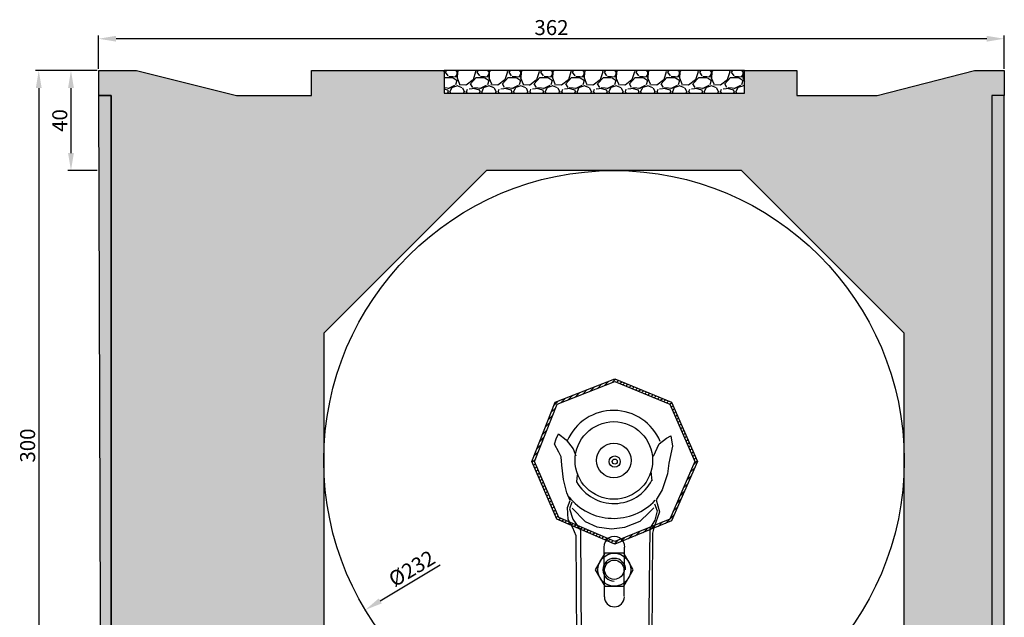
# Model space of a CAD drawing. Units: millimetres. Extents: x -3 to 406, y 7 to 480.
# Drawn here: x -3 to 391, y 241 to 480 of the extents above; entities that cross this region are included whole.
import ezdxf

# ---------------------------------------------------------------- set-up
doc = ezdxf.new("R2010")
doc.units = ezdxf.units.MM
doc.linetypes.add('VONLAYER', pattern=[0])
doc.layers.add('GRUNDEBENE', color=1, linetype='Continuous')
doc.styles.get("Standard").update_dxf_attribs({"font": 'ARIAL.TTF', "height": 6})
doc.dimstyles.new('ISO-25', dxfattribs={"dimtxt": 2.5, "dimasz": 2.5, "dimexe": 1.25, "dimexo": 0.625, "dimtad": 1, "dimtxsty": 'Standard', "dimcen": 2.5, "dimadec": 0, "dimazin": 0, "dimtfac": 1, "dimtmove": 0, "dimatfit": 3, "dimfxl": 1, "dimarcsym": 0})
pattern_1 = [(228.0128, (79.5271, -1085.7993), (-101.60008633, -114.30014045), [1.708605, -169.1525]), (184.9697, (78.38406, -1087.0693), (152.40024653, 12.69991038), [2.932025, -290.27]), (132.5104, (75.46306, -1087.3233), (126.9999076, -139.70013646), [2.06741, -204.6735]), (267.2737, (70.51006, -1090.4983), (12.69994485, 253.99991827), [2.670025, -264.332]), (292.8337, (70.38306, -1093.1653), (-63.50018028, 152.40008665), [2.61817, -259.199]), (357.2737, (71.39906, -1095.5783), (-253.99991827, 12.69994485), [2.670025, -264.332]), (37.6942, (74.06606, -1095.7053), (-165.1001043, -126.99988678), [3.53097, -349.5655]), (72.2553, (76.86006, -1093.5463), (88.90017783, 279.40008103), [3.3336, -330.0265]), (121.4296, (77.87606, -1090.3713), (-101.60002618, 165.0998058), [2.679065, -265.2275]), (175.2364, (76.4791, -1088.0853), (139.6998903, -12.6998808), [3.058565, -149.8695]), (222.3974, (73.43106, -1087.8313), (-152.40000459, -139.69981825), [3.95539, -391.584]), (138.8141, (83.0831, -1090.6253), (-88.8999434, 76.1998828), [1.350025, -133.653]), (171.4692, (82.06706, -1089.7363), (165.09974798, -25.400064), [2.56841, -254.273]), (225, (79.527, -1089.355), (-3e-15, -12.69999), [1.79604, -16.16445]), (203.1986, (78.638, -1087.8313), (63.5002141, 25.4001114), [0.967205, -95.753]), (291.8014, (77.749, -1088.2123), (-12.700009, 38.1000245), [1.36783, -67.024]), (30.9638, (78.257, -1089.4823), (38.0999598, 25.4000198), [2.2216, -71.8315]), (161.5651, (80.162, -1088.3393), (25.400012, -12.699981), [1.606435, -38.5545]), (16.3895, (70.38306, -1088.2123), (127.00007007, 38.09992075), [2.25044, -222.794]), (70.3462, (72.5421, -1087.5773), (-50.79985844, -139.69980244), [1.887995, -186.911]), (293.1986, (80.162, -1085.7993), (-25.4001114, 63.5002141), [1.9344, -94.786]), (343.6105, (80.92406, -1087.5773), (-127.00007007, 38.09992075), [2.25044, -222.794]), (339.444, (70.383, -1096.0863), (-63.5000788, 25.3999692), [2.170175, -106.3385]), (294.7751, (72.4151, -1096.8483), (-63.499852, 139.69993513), [1.81836, -180.018]), (66.8014, (80.289, -1098.4993), (25.4001114, 63.5002141), [1.9344, -94.786]), (17.354, (81.05106, -1096.7213), (-165.1000089, -50.79992338), [2.128915, -210.762]), (69.444, (74.066, -1098.4993), (-25.3999692, -63.5000788), [1.08509, -107.424]), (101.3099, (79.527, -1098.4993), (-12.6999373, 50.7998373), [0.647575, -64.11]), (165.9638, (79.4, -1097.8643), (38.100027, -12.699978), [2.61817, -49.74525]), (186.009, (76.86006, -1097.2293), (126.99981272, 12.69997034), [2.426335, -240.207]), (303.6901, (78.257, -1090.6253), (-12.700004, 25.3999755), [1.83162, -43.9589]), (353.1572, (79.27306, -1092.1493), (215.90008928, -25.40011376), [3.197785, -316.58]), (60.9454, (82.448, -1092.5303), (-50.7998818, -88.8997881), [1.30754, -129.447]), (90, (83.083, -1091.387), (-12.7, 12.7), [0.762, -11.938]), (120.2564, (76.6061, -1096.8483), (50.79989233, -88.89995516), [1.764335, -174.6695]), (48.0128, (75.7171, -1095.3243), (101.60008633, 114.30014045), [3.417215, -167.444]), (0, (78.003, -1092.784), (12.7, 12.7), [3.302, -9.398]), (325.3048, (81.3051, -1092.7843), (-126.99977995, 88.90000845), [2.00805, -198.7965]), (254.0546, (82.956, -1093.9273), (-12.7000324, -50.800121), [1.849145, -90.6085]), (207.646, (82.44806, -1095.7053), (-241.29991525, -127.00007987), [3.010725, -298.0625]), (175.4261, (79.78106, -1097.1023), (-165.10003802, 12.69993856), [3.185145, -315.329]), (175.4261, (79.78106, -1097.1023), (-165.10003802, 12.69993856), [3.185145, -315.329])]

# ---------------------------------------------------------------- blocks, each defined once
blk = doc.blocks.new('Lagerhalter')
at = {"layer": 'GRUNDEBENE', "color": 7, "linetype": 'Continuous'}
for p, q in [((99.35, 233.85), (121.35, 224.85)), ((67.35, 201.85), (76.35, 224.85)), ((121.35, 224.85), (131.35, 201.85)), ((75.97, 211), (76.88, 212.93)), ((76.88, 212.93), (79.91, 210.57)), ((75.33, 208.83), (75.97, 211)), ((77, 205.66), (75.33, 208.83)), ((79.91, 210.57), (82.72, 206.89)), ((114.83, 203.97), (117.16, 208.99)), ((117.16, 208.99), (120, 211.17)), ((120, 211.17), (121.79, 212.15)), ((121.79, 212.15), (122.5, 207.97)), ((78, 203.74), (77, 205.66)), ((82.72, 206.89), (83.86, 204.21)), ((122.5, 207.97), (120.97, 201.22)), ((77, 179.54), (67.35, 201.85)), ((78.17, 200.43), (78, 203.74)), ((120.97, 201.22), (120.46, 197)), ((131.35, 201.85), (121.35, 178.85)), ((78.84, 194.65), (78.17, 200.43)), ((114.32, 194.17), (113.87, 197.86)), ((120.46, 197), (118.36, 190.54)), ((80.27, 189.4), (78.84, 194.65)), ((84.19, 193.81), (84.47, 196.54)), ((81.59, 186.25), (80.27, 189.4)), ((118.36, 190.54), (115.97, 186.56)), ((80.46, 183.45), (81.59, 186.25)), ((82.23, 185.66), (81.29, 183)), ((115.25, 184.98), (116.29, 182.11)), ((115.97, 186.56), (117.23, 181.7)), ((80.77, 178.63), (80.46, 183.45)), ((81.29, 183), (82.58, 178.85)), ((82.34, 183.2), (87.55, 177.84)), ((109.46, 177.99), (113, 181.37)), ((113, 181.37), (115, 183.38)), ((117.23, 181.7), (115, 175.35)), ((116.29, 182.11), (115.32, 178.37)), ((99.35, 169.85), (77, 179.54)), ((82.56, 175.36), (80.77, 178.63)), ((82.58, 178.85), (85.74, 174.4)), ((87.55, 177.84), (92.2, 175.8)), ((121.35, 178.85), (99.35, 169.85)), ((103.43, 175.63), (109.46, 177.99)), ((115.32, 178.37), (113.33, 175.12)), ((84, 172.2), (82.56, 175.36)), ((85.74, 174.4), (85.97, 101.15)), ((92.2, 175.8), (98, 175)), ((98, 175), (103.43, 175.63)), ((113.33, 175.12), (112.64, 101.15)), ((114.5, 173.2), (114, 101.15)), ((115, 175.35), (114.5, 173.2)), ((84.26, 101.15), (84, 172.2)), ((95, 167.55), (95.12, 147.75)), ((103.16, 147.98), (103.28, 167.55)), ((95.34, 165.19), (91.53, 158.58)), ((95.34, 165.19), (91.53, 158.58)), ((102.97, 165.19), (95.34, 165.19)), ((102.97, 165.19), (95.34, 165.19)), ((106.79, 158.58), (102.97, 165.19)), ((106.79, 158.58), (102.97, 165.19)), ((91.53, 158.58), (95.34, 151.97)), ((91.53, 158.58), (95.34, 151.97)), ((102.97, 151.97), (106.79, 158.58)), ((102.97, 151.97), (106.79, 158.58)), ((95.34, 151.97), (102.97, 151.97)), ((95.34, 151.97), (102.97, 151.97)), ((95.24, 110.93), (95.12, 130.62)), ((103.5, 130.5), (103.5, 110.7)), ((95.86, 127.6), (92, 121)), ((95.86, 127.6), (92, 121)), ((103.49, 127.6), (95.86, 127.6)), ((103.49, 127.6), (95.86, 127.6)), ((107.3, 121), (103.49, 127.6)), ((107.3, 121), (103.49, 127.6)), ((92, 121), (95.86, 114.39)), ((92, 121), (95.86, 114.39)), ((103.49, 114.39), (107.3, 121)), ((103.49, 114.39), (107.3, 121)), ((95.86, 114.39), (103.49, 114.39)), ((95.86, 114.39), (103.49, 114.39)), ((114, 101.15), (84.26, 101.15))]:
    blk.add_line(p, q, dxfattribs=at)
blk.add_lwpolyline([(76.35, 224.85), (99.35, 233.85)], dxfattribs=at)
for centre, radius in [((99, 202.3), 15.51), ((99, 202.3), 6.9), ((99.35, 201.85), 2.24), ((99.35, 201.85), 1), ((99.16, 158.58), 6.6), ((99.16, 158.58), 3.85), ((99.67, 121), 6.6), ((99.67, 121), 3.85)]:
    blk.add_circle(centre, radius, dxfattribs=at)
for centre, radius, start, end in [((98.9, 202.12), 20.2, 22.4293, 156.5), ((99, 202.21), 17.14, 209.8481, 332.7187), ((98.9, 202), 22.87, 218.6456, 316.8355), ((99.2, 167.67), 4.2, 358.8767, 181.5911), ((99.16, 158.58), 4.55, 0, 270), ((99.21, 147.74), 4, 180, 0), ((99.31, 130.39), 4.19, 0, 180), ((99.67, 121), 4.55, 0, 270), ((99.31, 110.81), 4.19, 170.8555, 0)]:
    blk.add_arc(centre, radius, start, end, dxfattribs=at)
blk = doc.blocks.new('Lagerhalter mit Welle')
at = {"layer": 'GRUNDEBENE', "linetype": 'VONLAYER'}
h = blk.add_hatch(dxfattribs=at)
h.set_pattern_fill('ANSI31', scale=10, style=0)
h.set_pattern_definition([(45, (0, 0), (-0.8838835, 0.8838835), [])])
h.paths.add_polyline_path([(76.35, 224.85), (99.35, 233.85), (121.35, 224.85), (131.35, 201.85), (121.35, 178.85), (99.35, 169.85), (77, 179.54), (67.35, 201.85)], flags=16)
h.paths.add_polyline_path([(75.58, 225.62), (99.36, 234.92), (122.11, 225.62), (132.44, 201.85), (122.11, 178.08), (99.34, 168.76), (76.24, 178.78), (66.27, 201.83)])
at = {"layer": 'GRUNDEBENE', "color": 7, "linetype": 'VONLAYER'}
blk.add_lwpolyline([(75.58, 225.62), (99.36, 234.92), (122.11, 225.62), (132.44, 201.85), (122.11, 178.08), (99.34, 168.76), (76.24, 178.78), (66.27, 201.83), (75.58, 225.62)], close=True, dxfattribs=at)
blk.add_lwpolyline([(76.35, 224.85), (99.35, 233.85), (121.35, 224.85), (131.35, 201.85), (121.35, 178.85), (99.35, 169.85), (77, 179.54), (67.35, 201.85), (76.35, 224.85)], dxfattribs=at)
blk.add_blockref('Lagerhalter', (0, 0), dxfattribs=at)
blk = doc.blocks.new('*D26')
at = {"color": 0, "lineweight": -2, "transparency": 16777216}
for p, q in [((28.73, 460.11), (28.73, 473.44)), ((390.73, 460.11), (390.73, 473.44)), ((383.73, 472.19), (35.73, 472.19))]:
    blk.add_line(p, q, dxfattribs=at)
at = {"color": 0, "transparency": 16777216}
for points in [[(35.73, 473.36), (35.73, 471.03), (28.73, 472.19)], [(383.73, 471.03), (383.73, 473.36), (390.73, 472.19)]]:
    blk.add_solid(points, dxfattribs=at)
at = {"layer": 'Defpoints', "color": 0, "transparency": 16777216}
for p in [(28.73, 472.19), (28.73, 459.49), (390.73, 459.49)]:
    blk.add_point(p, dxfattribs=at)
at = {"color": 0, "transparency": 16777216, "insert": (209.73, 475.88), "char_height": 6, "attachment_point": 5}
blk.add_mtext('362', dxfattribs=at)
blk = doc.blocks.new('*D27')
at = {"color": 0, "lineweight": -2, "transparency": 16777216}
for p, q in [((28.21, 459.49), (16.42, 459.49)), ((17.67, 452.49), (17.67, 426.49)), ((28.21, 419.49), (16.42, 419.49))]:
    blk.add_line(p, q, dxfattribs=at)
at = {"color": 0, "transparency": 16777216}
for points in [[(18.84, 452.49), (16.5, 452.49), (17.67, 459.49)], [(16.5, 426.49), (18.84, 426.49), (17.67, 419.49)]]:
    blk.add_solid(points, dxfattribs=at)
at = {"layer": 'Defpoints', "color": 0, "transparency": 16777216}
for p in [(28.83, 459.49), (17.67, 419.49), (28.83, 419.49)]:
    blk.add_point(p, dxfattribs=at)
at = {"color": 0, "transparency": 16777216, "insert": (13.98, 439.49), "char_height": 6, "attachment_point": 5, "rotation": 90}
blk.add_mtext('40', dxfattribs=at)
blk = doc.blocks.new('*D28')
at = {"color": 0, "lineweight": -2, "transparency": 16777216}
for p, q in [((28.21, 459.49), (3.55, 459.49)), ((4.8, 452.49), (4.8, 166.49)), ((14.01, 159.49), (3.55, 159.49))]:
    blk.add_line(p, q, dxfattribs=at)
at = {"color": 0, "transparency": 16777216}
for points in [[(5.97, 452.49), (3.64, 452.49), (4.8, 459.49)], [(3.64, 166.49), (5.97, 166.49), (4.8, 159.49)]]:
    blk.add_solid(points, dxfattribs=at)
at = {"layer": 'Defpoints', "color": 0, "transparency": 16777216}
for p in [(28.83, 459.49), (4.8, 159.49), (14.64, 159.49)]:
    blk.add_point(p, dxfattribs=at)
at = {"color": 0, "transparency": 16777216, "insert": (1.12, 309.49), "char_height": 6, "attachment_point": 5, "rotation": 90}
blk.add_mtext('300', dxfattribs=at)
blk = doc.blocks.new('*D29')
at = {"color": 0, "lineweight": -2, "transparency": 16777216}
blk.add_line((141.3, 247.35), (165.26, 261.74), dxfattribs=at)
at = {"color": 0, "transparency": 16777216}
blk.add_solid([(140.7, 248.35), (141.9, 246.35), (135.3, 243.74)], dxfattribs=at)
at = {"layer": 'Defpoints', "color": 0, "transparency": 16777216}
for p in [(334.16, 363.24), (135.3, 243.74)]:
    blk.add_point(p, dxfattribs=at)
at = {"color": 0, "transparency": 16777216, "insert": (154.3, 259.65), "char_height": 6, "attachment_point": 5, "rotation": 31.0018}
blk.add_mtext('%%c232', dxfattribs=at)

msp = doc.modelspace()

# ---------------------------------------------------------------- hatches: boundary and pattern name
h = msp.add_hatch()
h.set_pattern_fill('HONEYCOMB', color=8, style=0)
h.set_pattern_definition([(0, (1120685.9594, -6495568.317), (5.715, 3.299556774), [3.81, -7.62]), (120, (1120685.9594, -6495568.317), (-5.7149999875, 3.2995567956), [3.81, -7.62]), (60, (1120685.9594, -6495568.317), (1.25e-08, 6.5991135696), [-7.62, 3.81])])
h.paths.add_polyline_path([(385.73, 188.49), (385.73, 442.45), (385.73, 449.49), (390.73, 449.49), (390.73, 459.49), (378.83, 459.47), (339.89, 449.49), (307.83, 449.49), (307.83, 459.47), (286.83, 459.47), (286.83, 450.47), (166.83, 450.47), (166.83, 459.47), (113.83, 459.47), (113.83, 449.49), (83.83, 449.47), (43.83, 459.47), (28.83, 459.49), (28.83, 449.47), (33.73, 449.49), (33.73, 159.49), (55.73, 159.49), (55.73, 167.49), (70.73, 167.49), (70.73, 187.49), (118.73, 187.49), (118.73, 354.49), (183.73, 419.49), (285.73, 419.49), (350.73, 354.49), (350.73, 159.49), (385.73, 159.49)])
at = {"layer": 'GRUNDEBENE', "linetype": 'VONLAYER'}
h = msp.add_hatch(dxfattribs=at)
h.set_pattern_fill('GRAVEL', scale=0.5, style=0)
h.set_pattern_definition(pattern_1)
h.paths.add_polyline_path([(166.83, 459.47), (166.83, 450.47), (286.83, 450.47), (286.83, 459.47)])
h = msp.add_hatch(dxfattribs=at)
h.set_pattern_fill('GRAVEL', scale=0.5, style=0)
h.set_pattern_definition(pattern_1)
h.paths.add_polyline_path([(28.83, 449.47), (33.73, 449.49), (33.74, 159.49), (29.74, 159.49)])
h = msp.add_hatch(dxfattribs=at)
h.set_pattern_fill('GRAVEL', scale=0.5, style=0)
h.set_pattern_definition(pattern_1)
h.paths.add_polyline_path([(385.73, 449.49), (390.73, 449.49), (390.73, 159.49), (385.73, 159.49)])

# ---------------------------------------------------------------- linework, layer by layer
at = {"color": 7, "linetype": 'ByBlock'}
msp.add_circle((234.73, 303.49), 116, dxfattribs=at)
at = {"layer": 'GRUNDEBENE', "color": 7, "linetype": 'VONLAYER'}
for points in [[(33.73, 159.49), (33.73, 449.49), (28.83, 449.47), (28.83, 459.49), (43.83, 459.47), (83.83, 449.47), (113.83, 449.49), (113.83, 459.47), (166.83, 459.47), (166.83, 450.47), (286.83, 450.47), (286.83, 459.47), (307.83, 459.47), (307.83, 449.49), (339.89, 449.49), (378.83, 459.47), (390.73, 459.49), (390.73, 449.49), (385.73, 449.49), (385.73, 442.45), (385.73, 188.49)], [(350.73, 159.49), (350.73, 354.49), (285.73, 419.49), (183.73, 419.49), (118.73, 354.49), (118.73, 187.49)]]:
    msp.add_lwpolyline(points, dxfattribs=at)
for points in [[(166.83, 459.47), (166.83, 450.47), (286.83, 450.47), (286.83, 459.47)], [(28.83, 449.47), (33.73, 449.49), (33.74, 159.49), (29.74, 159.49)], [(385.73, 159.49), (390.73, 159.49), (390.73, 449.49), (385.73, 449.49)]]:
    msp.add_lwpolyline(points, close=True, dxfattribs=at)

# ---------------------------------------------------------------- block references
msp.add_blockref('Lagerhalter mit Welle', (135.66, 101.23), dxfattribs=at)

# ---------------------------------------------------------------- dimensions: what is measured, and where the dimension line sits
dim = msp.add_linear_dim(base=(28.73, 472.19), p1=(390.73, 459.49), p2=(28.73, 459.49), dimstyle='ISO-25', override={"dimtxt": 4, "dimasz": 7, "dimdec": 0, "dimtdec": 0})
dim.commit()
dim.dimension.update_dxf_attribs({"geometry": '*D26', "text_midpoint": (209.73, 475.88)})
for base, p2, picture, middle in [((4.8, 159.49), (14.64, 159.49), '*D28', (1.12, 309.49)), ((17.67, 419.49), (28.83, 419.49), '*D27', (13.98, 439.49))]:
    dim = msp.add_linear_dim(base=base, p1=(28.83, 459.49), p2=p2, angle=90, dimstyle='ISO-25', override={"dimtxt": 4, "dimasz": 7, "dimdec": 0, "dimtdec": 0})
    dim.commit()
    dim.dimension.update_dxf_attribs({"geometry": picture, "text_midpoint": middle})
dim = msp.add_diameter_dim_2p(p1=(334.16, 363.24), p2=(135.3, 243.74), dimstyle='ISO-25', override={"dimtxt": 4, "dimasz": 7, "dimdec": 0, "dimtdec": 0})
dim.commit()
dim.dimension.update_dxf_attribs({"geometry": '*D29', "text_midpoint": (156.28, 256.35), "dimtype": 163})

doc.saveas('drawing.dxf')
